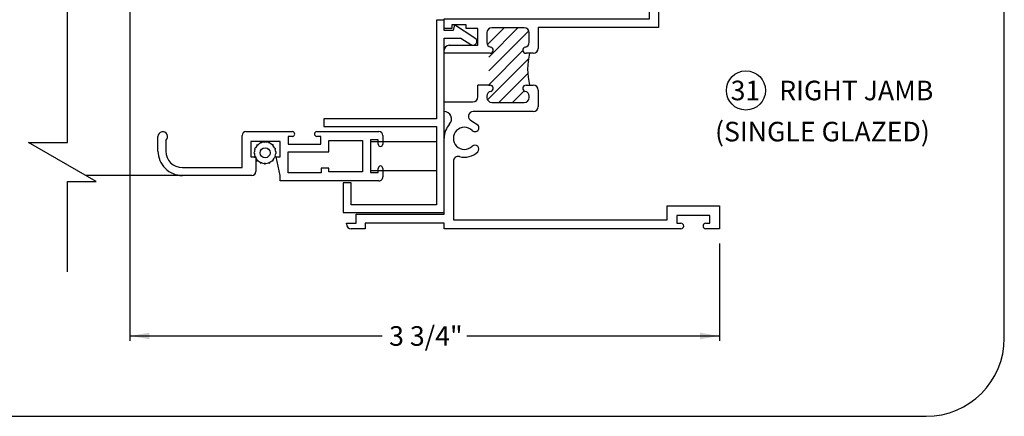
# Paper-space layout 'Page 6' of a CAD drawing. Units: inches. Extents: x 0.7 to 8, y 0.3 to 10.4.
# Drawn here: x 4.8 to 8, y 0.5 to 1.7 of the extents above; entities that cross this region are included whole.
import ezdxf
from ezdxf.enums import TextEntityAlignment as Align
from ezdxf.lldxf.tags import DXFTag

# ---------------------------------------------------------------- set-up
doc = ezdxf.new("R2010")
doc.units = ezdxf.units.IN
doc.header["$MEASUREMENT"] = 0
for name, color, linetype in [('20-0088', 7, 'Continuous'), ('20-0301', 7, 'Continuous'), ('Border', 7, 'Continuous'), ('Default', 7, 'Continuous'), ('Dim', 7, 'Continuous'), ('DV349_Default', 7, 'Continuous'), ('H-2107_FAMILY', 7, 'Continuous'), ('S-2275_FAMILY', 7, 'Continuous'), ('Window', 7, 'Continuous')]:
    doc.layers.add(name, color=color, linetype=linetype)
doc.styles.add('SEACAD_arial_ttf', font='arial.ttf')
tags = doc.linetypes.add('HIDDEN2', pattern=[0.1875, 0.125, -0.0625]).pattern_tags.tags
tags[6:7] = [DXFTag(74, 4), DXFTag(75, 0), DXFTag(340, '0'), DXFTag(46, 0.0), DXFTag(50, 0.0), DXFTag(44, 0.0), DXFTag(45, 0.0)]
tags[4:5] = [DXFTag(74, 4), DXFTag(75, 0), DXFTag(340, '0'), DXFTag(46, 0.0), DXFTag(50, 0.0), DXFTag(44, 0.0), DXFTag(45, 0.0)]
doc.dimstyles.new('Catalog_Dim', dxfattribs={"dimtxt": 0.0625, "dimasz": 0.0625, "dimexe": 0.015625, "dimexo": 0.046875, "dimgap": 0.03125, "dimtad": 0, "dimtih": 1, "dimtoh": 1, "dimdec": 4, "dimlfac": 2, "dimzin": 4, "dimdsep": 46, "dimlunit": 5, "dimtxsty": 'SEACAD_arial_ttf', "dimblk1": '_SE_FILLED', "dimblk2": '_SE_FILLED', "dimsah": 1, "dimcen": 0.03125, "dimadec": 0, "dimazin": 0, "dimtfac": 1, "dimtdec": 4, "dimtofl": 0, "dimtmove": 0, "dimatfit": 3, "dimfxl": 0, "dimtolj": 1, "dimtzin": 4, "dimarcsym": 0})

# ---------------------------------------------------------------- blocks, each defined once
blk = doc.blocks.new('SE358')
at = {"layer": 'DV349_Default', "linetype": 'Continuous'}
h = blk.add_hatch(dxfattribs=at)
h.set_pattern_fill('LINE', scale=0.2499995, angle=45, style=0, pattern_type=2)
h.set_pattern_definition([(45, (0, 0), (-0.02209704271790578, 0.02209704271790579), [])])
edge = h.paths.add_edge_path()
edge.add_line((6.435993669212513, 1.632886154967858), (6.42429387557204, 1.632886154967858))
edge.add_arc((6.424293875572039, 1.642886154967865), 0.01000000000000782, 102.27111575486828, 270, ccw=False)
edge.add_arc((6.418895830877162, 1.667703926580077), 0.01539804469488504, 282.271115754864, 360)
edge.add_line((6.434293875572047, 1.667703926580077), (6.434293875572047, 1.698508732298652))
edge.add_arc((6.41888711331485, 1.698508732298652), 0.0154067622571973, 0, 90)
edge.add_line((6.41888711331485, 1.713915494555849), (6.314801780024681, 1.713915494555849))
edge.add_arc((6.314801780024681, 1.698504283099979), 0.0154112114558705, 90, 180)
edge.add_line((6.299390568568811, 1.698504283099979), (6.299390568568811, 1.66767892450267))
edge.add_arc((6.314804715850054, 1.667678924502669), 0.01541414728124377, 180, 257.6521820638181)
edge.add_arc((6.309373630892508, 1.642869217291555), 0.009983062323697297, -90, 77.65218206380962, ccw=False)
edge.add_line((6.309373630892508, 1.632886154967858), (6.30519346285292, 1.632886154967858))
edge.add_line((6.30519346285292, 1.632886154967858), (6.305193462852921, 1.530902247347929))
edge.add_line((6.305193462852921, 1.530902247347928), (6.309390568568811, 1.530902247347928))
edge.add_arc((6.309390568568809, 1.520902247347929), 0.009999999999999074, -77.54420737405849, 90, ccw=False)
edge.add_arc((6.314890568568826, 1.496002448151941), 0.01550000000001518, 102.4557926259326, 180)
edge.add_line((6.299390568568811, 1.496002448151941), (6.299390568568811, 1.491394161234068))
edge.add_arc((6.314890568568808, 1.491394161234068), 0.01549999999999772, 180, 270)
edge.add_line((6.314890568568808, 1.47589416123407), (6.418793875572047, 1.47589416123407))
edge.add_arc((6.418793875572047, 1.49139416123407), 0.01549999999999987, 270, 360)
edge.add_line((6.434293875572047, 1.49139416123407), (6.434293875572047, 1.496002448152076))
edge.add_arc((6.418793875572047, 1.496002448152076), 0.01549999999999984, 0, 77.54420737393737)
edge.add_arc((6.424293875572102, 1.520902247347984), 0.009999999999944432, 90, 257.5442073739422, ccw=False)
edge.add_line((6.424293875572102, 1.530902247347928), (6.435993669212512, 1.530902247347928))
edge.add_arc((6.633200310119038, 1.581894201157893), 0.2036925098549094, 165.502492131866, 194.4975078681339, ccw=False)
at = {"layer": 'DV349_Default', "color": 7, "linetype": 'Continuous'}
for p, q in [((6.305193462852921, 1.632886154967858), (6.262616598917726, 1.632886154967858)), ((6.305193462852921, 1.530902247347928), (6.270193462852922, 1.530902247347928)), ((6.270193462852922, 1.528402247347928), (6.270193462852922, 1.530902247347928))]:
    blk.add_line(p, q, dxfattribs=at)
blk.add_arc((6.633200310119038, 1.581894201157893), 0.2036925098549094, 165.502492131866, 194.4975078681339, dxfattribs=at)
at = {"layer": 'S-2275_FAMILY', "color": 7, "linetype": 'Continuous'}
for p, q in [((6.667842673513471, 2.69689416123407), (6.94034267351347, 2.69689416123407)), ((6.667842673513471, 2.663894161234071), (6.667842673513471, 2.69689416123407)), ((6.94034267351347, 2.69689416123407), (6.945342673513474, 2.69189416123407)), ((6.945342673513474, 2.69189416123407), (6.950342673513471, 2.69689416123407)), ((6.950342673513471, 2.69689416123407), (7.042842673834023, 2.69689416123407)), ((7.042842673834023, 2.69689416123407), (7.042842673834023, 2.66789416123407)), ((6.16275118451268, 2.663894161234071), (6.667842673513472, 2.663894161234071)), ((6.16275118451268, 2.634894161234071), (6.16275118451268, 2.663894161234071)), ((6.696751184512679, 2.66789416123407), (6.696751184512679, 2.634894161234071)), ((6.818751184512682, 2.66789416123407), (6.69675118451268, 2.66789416123407)), ((6.818751184512681, 1.743394161234071), (6.818751184512681, 2.66789416123407)), ((7.042842673834023, 2.66789416123407), (6.847842673513472, 2.66789416123407)), ((6.847842673513472, 2.66789416123407), (6.847842673513472, 2.520883967929722)), ((6.696751184512679, 2.634894161234071), (6.162751184512679, 2.634894161234071)), ((6.847842673513472, 2.422904344479627), (6.847842673513472, 1.714894161234069)), ((6.162751184512678, 1.743394161234071), (6.818751184512681, 1.743394161234071)), ((6.162751184512678, 1.71239416123407), (6.162751184512678, 1.743394161234071)), ((6.187693462852921, 1.71239416123407), (6.162751184512679, 1.71239416123407)), ((6.187693462852921, 1.723402247347927), (6.187693462852921, 1.71239416123407)), ((6.232693462852919, 1.723402247347927), (6.187693462852921, 1.723402247347927)), ((6.232693462852919, 1.71239416123407), (6.232693462852919, 1.723402247347927)), ((6.270193462852922, 1.71239416123407), (6.232693462852919, 1.71239416123407)), ((6.270193462852922, 1.65839416123407), (6.270193462852922, 1.712394161234071)), ((6.41888711331485, 1.713915494555849), (6.314801780024681, 1.713915494555849)), ((6.463193462852924, 1.714894161234069), (6.463193462852924, 1.648386154967858)), ((6.847842673513472, 1.714894161234069), (6.463193462852923, 1.714894161234069)), ((6.299390568568811, 1.698504283099979), (6.299390568568811, 1.667678924502669)), ((6.434293875572047, 1.667703926580077), (6.434293875572047, 1.698508732298652)), ((6.16275118451268, 1.632886154967858), (6.16275118451268, 1.642386075120214)), ((6.178759270626535, 1.65839416123407), (6.270193462852921, 1.65839416123407)), ((6.267693462852922, 1.632886154967858), (6.162751184512679, 1.632886154967858)), ((6.309373630892508, 1.632886154967858), (6.30519346285292, 1.632886154967858)), ((6.447693462852923, 1.632886154967858), (6.42429387557204, 1.632886154967858)), ((6.270193462852922, 1.493402247347895), (6.270193462852922, 1.528402247347929)), ((6.305193462852921, 1.530902247347928), (6.30939056856881, 1.530902247347928)), ((6.424293875572102, 1.530902247347928), (6.447693462852922, 1.530902247347928)), ((6.463193462852924, 1.515402247347928), (6.463193462852924, 1.462402247347928)), ((6.299390568568811, 1.496002448151941), (6.299390568568811, 1.491394161234068)), ((6.434293875572047, 1.49139416123407), (6.434293875572047, 1.496002448152076)), ((6.162751184512678, 1.477902247346055), (6.254693462851081, 1.477902247346055)), ((6.16275118451268, 1.446367532328548), (6.16275118451268, 1.477902247346055)), ((6.314890568568808, 1.47589416123407), (6.418793875572047, 1.47589416123407)), ((6.249868157807806, 1.417031947622321), (6.270063371355322, 1.403632030188031)), ((6.447693462854795, 1.446902247349801), (6.255677158217215, 1.446902247349801)), ((6.162751184512678, 1.11889416123407), (6.162751184512678, 1.36114754713923)), ((6.192105178986285, 1.287509375023701), (6.192105178986285, 1.10089416123407)), ((6.875842673834025, 1.14539416123407), (7.042842673834024, 1.14539416123407)), ((6.875842673834025, 1.10089416123407), (6.875842673834025, 1.14539416123407)), ((7.042842673834023, 1.14539416123407), (7.042842673834023, 1.07189416123407)), ((5.88134267383402, 1.11889416123407), (6.162751184512679, 1.11889416123407)), ((5.88134267383402, 1.089894161234071), (5.88134267383402, 1.11889416123407)), ((6.906842673834023, 1.11439416123407), (6.906842673834023, 1.089394161234071)), ((7.011842673834023, 1.11439416123407), (6.906842673834022, 1.11439416123407)), ((7.011842673834023, 1.08939416123407), (7.011842673834023, 1.11439416123407)), ((5.850342673834022, 1.089894161234071), (5.88134267383402, 1.089894161234071)), ((5.850342673834022, 1.08739416123407), (5.850342673834022, 1.089894161234071)), ((5.910342673834025, 1.07189416123407), (5.865842673834022, 1.07189416123407)), ((5.910342673834025, 1.089394161234071), (5.910342673834025, 1.071894161234071)), ((6.16275118451268, 1.089394161234071), (5.910342673834026, 1.089394161234071)), ((6.16275118451268, 1.07189416123407), (6.16275118451268, 1.089394161234071)), ((6.919592673834025, 1.07189416123407), (6.162751184512679, 1.07189416123407)), ((6.192105178986284, 1.10089416123407), (6.875842673834025, 1.10089416123407)), ((6.906842673834023, 1.089394161234071), (6.919592673834023, 1.089394161234071)), ((6.998842673834024, 1.08939416123407), (7.011842673834023, 1.08939416123407)), ((7.042842673834023, 1.07189416123407), (6.998842673834024, 1.07189416123407))]:
    blk.add_line(p, q, dxfattribs=at)
for centre, radius, start, end in [((6.883342669950428, 2.471894156204674), 0.06050001156925151, 45.01696947620756, 125.9286043145001), ((6.883342669950428, 2.471894156204674), 0.03549999643695677, 45.01696947620719, 314.9509812411995), ((6.917273744335838, 2.50584533549715), 0.01250000756614735, 225.0169694762081, 45.01696947620666), ((6.883342669950428, 2.471894156204674), 0.0605000115692514, 234.0713956855, 314.9509812412005), ((6.917254747909965, 2.437924002352147), 0.01250000756614735, 314.9509812412003, 134.9509812411975), ((6.314801780024681, 1.698504283099979), 0.0154112114558705, 90, 180), ((6.41888711331485, 1.698508732298652), 0.0154067622571973, 0, 90), ((6.178759270626535, 1.642386075120214), 0.01600808611385621, 90, 180), ((6.314804715850054, 1.667678924502669), 0.01541414728124377, 180, 257.6521820638181), ((6.309373630892508, 1.642869217291555), 0.009983062323697297, 270, 77.65218206380953), ((6.424293875572039, 1.642886154967865), 0.01000000000000782, 102.2711157548683, 270), ((6.418895830877162, 1.667703926580077), 0.01539804469488504, 282.271115754864, 0), ((6.447693462852923, 1.648386154967858), 0.01549999999999987, 270, 0), ((6.314890568568826, 1.496002448151941), 0.01550000000001518, 102.4557926259326, 180), ((6.309390568568809, 1.520902247347929), 0.009999999999999074, 282.4557926259415, 90), ((6.424293875572102, 1.520902247347984), 0.009999999999944432, 90, 257.5442073739422), ((6.418793875572047, 1.496002448152076), 0.01549999999999984, 0, 77.54420737393737), ((6.447693462852923, 1.515402247347928), 0.01549999999999987, 0, 90), ((6.254693462851081, 1.493402247347895), 0.01550000000184032, 270, 0), ((6.314890568568808, 1.491394161234068), 0.01549999999999772, 180, 270), ((6.418793875572047, 1.49139416123407), 0.01549999999999987, 270, 0), ((6.447693462854795, 1.462402247347928), 0.01549999999812728, 270, 0), ((6.162589838353513, 1.422868086219857), 0.02349999999996547, 318.5733490757673, 89.6066158897153), ((6.255677158217215, 1.431402247349564), 0.01550000000023611, 90, 247.989641057607), ((6.232532436662145, 1.36114754713923), 0.06978125214946485, 138.5733490757671, 180), ((6.227442310959376, 1.361013349069322), 0.03533713197309286, 44.99076444327885, 314.6974159491358), ((6.261251258271275, 1.39481139875026), 0.01246823467725134, 224.9907644432861, 45.02767950719167), ((6.26110288864368, 1.326995351554144), 0.01251951484825907, 314.9683352250706, 134.6974159491334), ((6.207605178986282, 1.287509375023701), 0.01549999999999768, 75.06329503817616, 180), ((6.227194317500088, 1.360941422880448), 0.06050000000098014, 255.0632950381754, 314.9683352250717), ((5.865842673834022, 1.08739416123407), 0.01549999999999933, 180, 270), ((6.919592673834023, 1.08064416123407), 0.00875000000000001, 270.0000000000116, 90), ((6.998842673834024, 1.08064416123407), 0.008749999999999189, 90, 270)]:
    blk.add_arc(centre, radius, start, end, dxfattribs=at)
blk = doc.blocks.new('SE361')
at = {"layer": '20-0088', "color": 7, "linetype": 'Continuous'}
for p, q in [((6.137751184512678, 1.738402247347927), (6.137751184512678, 1.423402247347927)), ((6.162751184512677, 1.738402247347927), (6.137751184512677, 1.738402247347927)), ((6.162751184512677, 1.705902247347927), (6.162751184512677, 1.738402247347927)), ((6.191251184512677, 1.705902247347927), (6.162751184512677, 1.705902247347927)), ((6.195940295380222, 1.723402247347927), (6.191251184512677, 1.705902247347927)), ((6.26114640423483, 1.681516529399669), (6.195940295380222, 1.723402247347927)), ((6.162751184512677, 1.123902247347927), (6.162751184512677, 1.680902247347927)), ((6.162751184512677, 1.680902247347927), (6.2158457618648, 1.680902247347927)), ((6.2158457618648, 1.680902247347927), (6.247634848341794, 1.660482247847069)), ((5.777751184512677, 1.423402247347927), (5.777751184512677, 1.398402247347927)), ((6.137751184512678, 1.423402247347927), (5.777751184512677, 1.423402247347927)), ((5.777751184512677, 1.398402247347927), (6.137751184512677, 1.398402247347927)), ((6.137751184512678, 1.398402247347927), (6.137751184512678, 1.148902247347927)), ((5.865251184512678, 1.218902247347927), (5.840251184512677, 1.218902247347927)), ((5.840251184512677, 1.218902247347927), (5.840251184512677, 1.123902247347927)), ((5.865251184512678, 1.148902247347927), (5.865251184512678, 1.218902247347927)), ((6.137751184512678, 1.148902247347927), (5.865251184512678, 1.148902247347927)), ((5.840251184512677, 1.123902247347927), (6.162751184512676, 1.123902247347927))]:
    blk.add_line(p, q, dxfattribs=at)
blk.add_arc((6.254390626288311, 1.670999388623369), 0.01250003143080766, 237.2849817644651, 57.2849817644566, dxfattribs=at)
blk = doc.blocks.new('SE362')
at = {"layer": 'H-2107_FAMILY', "color": 7, "linetype": 'Continuous'}
for p, q in [((5.247967030965849, 1.320342586682792), (5.247967030965856, 1.366842586682785)), ((5.272967030965854, 1.354595137968866), (5.272967030965851, 1.320342586682783)), ((5.516717030965856, 1.267342586682789), (5.516717030965856, 1.369842586682785)), ((5.529217030965854, 1.382342586682784), (5.677717030965857, 1.382342586682784)), ((5.677717030965857, 1.367342586682786), (5.663967030965855, 1.367342586682786)), ((5.663967030965855, 1.367342586682786), (5.663967030965855, 1.342342586682785)), ((5.755217030965857, 1.382342586682786), (5.954217030965856, 1.382342586682784)), ((5.768967030965857, 1.367342586682786), (5.755217030965857, 1.367342586682786)), ((5.768967030965857, 1.342342586682785), (5.768967030965857, 1.367342586682786)), ((5.793967030965856, 1.317342586682785), (5.793967030965856, 1.353842586682786)), ((5.793967030965856, 1.353842586682786), (5.901217030965855, 1.353842586682786)), ((5.901217030965856, 1.353842586682786), (5.901217030965856, 1.253842586682784)), ((5.951717030965854, 1.356342586682785), (5.926717030965856, 1.356342586682785)), ((5.926717030965856, 1.356342586682785), (5.926717030965856, 1.251342586682785)), ((5.951717030965854, 1.342592586682728), (5.951717030965854, 1.356342586682784)), ((5.966717030965855, 1.369842586682785), (5.966717030965855, 1.342592586682728)), ((5.638967030965853, 1.351342586682783), (5.544967030965855, 1.351342586682783)), ((5.544967030965855, 1.351342586682783), (5.544967030965855, 1.301342586682785)), ((5.638967030965853, 1.301342586682785), (5.638967030965853, 1.351342586682783)), ((5.663967030965855, 1.342342586682785), (5.768967030965857, 1.342342586682785)), ((5.544967030965855, 1.301342586682785), (5.560967030965854, 1.301342586682785)), ((5.560967030965854, 1.301342586682785), (5.560967030965854, 1.254842586682784)), ((5.638967030965853, 1.242342586682784), (5.625967030965855, 1.301342586682785)), ((5.625967030965855, 1.301342586682785), (5.638967030965853, 1.301342586682785)), ((5.663967030965853, 1.317342586682785), (5.793967030965857, 1.317342586682785)), ((5.663967030965853, 1.250342586682785), (5.663967030965853, 1.317342586682785)), ((5.325967030965851, 1.267342586682783), (5.516717030965856, 1.267342586682789)), ((5.794217030965857, 1.266002017609915), (5.769217030965855, 1.266002017609915)), ((5.769217030965855, 1.266002017609915), (5.769217030965855, 1.250342586682785)), ((5.794217030965857, 1.253842586682785), (5.794217030965857, 1.266002017609915)), ((5.951717030965854, 1.251342586682784), (5.951717030965854, 1.265092586682784)), ((5.966717030965855, 1.265092586682784), (5.966717030965855, 1.237842586682785)), ((5.548467030965854, 1.242342586682793), (5.32596703096585, 1.242342586682791)), ((5.638967030965853, 1.225342586682784), (5.638967030965853, 1.242342586682783)), ((5.769217030965855, 1.250342586682785), (5.663967030965853, 1.250342586682785)), ((5.901217030965856, 1.253842586682785), (5.794217030965858, 1.253842586682785)), ((5.926717030965856, 1.251342586682785), (5.951717030965854, 1.251342586682784)), ((5.954217030965854, 1.225342586682785), (5.638967030965853, 1.225342586682784))]:
    blk.add_line(p, q, dxfattribs=at)
for centre, radius, start, end in [((5.263467030965855, 1.366842586682784), 0.01549999999999987, 307.7997224354227, 179.9999999999984), ((5.529217030965854, 1.369842586682785), 0.01249999999999884, 90, 180), ((5.677717030965857, 1.374842586682785), 0.007499999999999305, 270, 90), ((5.755217030965857, 1.374842586682785), 0.007499999999999851, 90, 270), ((5.954217030965856, 1.369842586682785), 0.01249999999999939, 0, 90), ((5.959217030965855, 1.342592586682728), 0.007500000000000466, 180, 0), ((5.325967030965851, 1.320342586682792), 0.07800000000000064, 179.9999999999997, 270), ((5.325967030965851, 1.320342586682783), 0.05299999999999968, 180, 270), ((5.959217030965855, 1.265092586682784), 0.007500000000000398, 0, 180), ((5.548467030965854, 1.254842586682792), 0.01249999999999881, 270, 359.9999999999644), ((5.954217030965856, 1.237842586682784), 0.01249999999999884, 269.9999999999878, 0)]:
    blk.add_arc(centre, radius, start, end, dxfattribs=at)
blk = doc.blocks.new('SE363')
at = {"layer": '20-0301', "color": 7, "linetype": 'Continuous'}
for p, q in [((5.556741293308294, 1.328950282652105), (5.556585921617828, 1.328575182209773)), ((5.556585921617828, 1.328575182209773), (5.556892900840043, 1.328345325341884)), ((5.557120893747992, 1.32889574891238), (5.556741293308294, 1.328950282652104)), ((5.564676033592192, 1.340682890411215), (5.564388944142686, 1.340395800961709)), ((5.564388944142686, 1.340395800961709), (5.56458459354784, 1.340065965043637)), ((5.565005869510264, 1.340487241006061), (5.564676033592192, 1.340682890411215)), ((5.576496652344127, 1.348485912936072), (5.576121551901795, 1.348330541245606)), ((5.576121551901796, 1.348330541245606), (5.576176085641521, 1.347950940805908)), ((5.576726509212016, 1.348178933713857), (5.576496652344127, 1.348485912936072)), ((5.589997561720188, 1.351171410781843), (5.58990267752696, 1.350799836546376)), ((5.590403567513294, 1.351171410781843), (5.589997561720189, 1.351171410781843)), ((5.590498451706522, 1.350799836546375), (5.590403567513294, 1.351171410781842)), ((5.603904476889356, 1.348485912936072), (5.603674620021466, 1.348178933713857)), ((5.604279577331686, 1.348330541245606), (5.603904476889355, 1.348485912936072)), ((5.604225043591962, 1.347950940805908), (5.604279577331687, 1.348330541245606)), ((5.615725095641291, 1.340682890411215), (5.615395259723218, 1.340487241006061)), ((5.616012185090796, 1.340395800961709), (5.615725095641291, 1.340682890411215)), ((5.615816535685643, 1.340065965043636), (5.616012185090797, 1.340395800961709)), ((5.623659835925189, 1.328950282652104), (5.62328023548549, 1.32889574891238)), ((5.623508228393439, 1.328345325341884), (5.623815207615653, 1.328575182209773)), ((5.623815207615654, 1.328575182209773), (5.623659835925189, 1.328950282652104)), ((5.554271998007525, 1.31516915702694), (5.553900423772057, 1.315074272833712)), ((5.553900423772057, 1.315074272833712), (5.553900423772057, 1.314668267040606)), ((5.553900423772057, 1.314668267040606), (5.554271998007525, 1.314573382847378)), ((5.556892900840044, 1.301397214532434), (5.556585921617829, 1.301167357664545)), ((5.556585921617828, 1.301167357664545), (5.556741293308294, 1.300792257222214)), ((5.556741293308294, 1.300792257222214), (5.557120893747992, 1.300846790961938)), ((5.62328023548549, 1.300846790961939), (5.623659835925189, 1.300792257222214)), ((5.623815207615654, 1.301167357664545), (5.623508228393439, 1.301397214532435)), ((5.623659835925189, 1.300792257222214), (5.623815207615654, 1.301167357664545)), ((5.626500705461425, 1.315074272833712), (5.626129131225958, 1.31516915702694)), ((5.626129131225958, 1.314573382847378), (5.626500705461425, 1.314668267040606)), ((5.626500705461425, 1.314668267040606), (5.626500705461425, 1.315074272833712)), ((5.564584593547839, 1.289676574830682), (5.564388944142685, 1.28934673891261)), ((5.564388944142686, 1.28934673891261), (5.564676033592192, 1.289059649463104)), ((5.564676033592193, 1.289059649463103), (5.565005869510265, 1.289255298868258)), ((5.57617608564152, 1.281791599068411), (5.576121551901795, 1.281411998628712)), ((5.576121551901796, 1.281411998628712), (5.576496652344128, 1.281256626938246)), ((5.576496652344127, 1.281256626938246), (5.576726509212016, 1.281563606160461)), ((5.58990267752696, 1.278942703327943), (5.589997561720188, 1.278571129092476)), ((5.589997561720188, 1.278571129092476), (5.590403567513293, 1.278571129092476)), ((5.590403567513294, 1.278571129092476), (5.590498451706522, 1.278942703327943)), ((5.603674620021466, 1.281563606160461), (5.603904476889356, 1.281256626938246)), ((5.603904476889356, 1.281256626938246), (5.604279577331687, 1.281411998628712)), ((5.604279577331686, 1.281411998628712), (5.604225043591962, 1.281791599068411)), ((5.615395259723218, 1.289255298868258), (5.615725095641291, 1.289059649463104)), ((5.615725095641291, 1.289059649463104), (5.616012185090796, 1.28934673891261)), ((5.616012185090796, 1.28934673891261), (5.615816535685642, 1.289676574830682))]:
    blk.add_line(p, q, dxfattribs=at)
blk.add_circle((5.590200564616741, 1.314871269937159), 0.016, dxfattribs=at)
for centre, radius, start, end in [((5.590200564616741, 1.314871269937159), 0.03414820082163992, 161.7566100964463, 175.7433899035531), ((5.555394476485939, 1.326344144576678), 0.002500000000000005, 341.7566100964532, 53.17522796105357), ((5.557476396215567, 1.331370343423719), 0.002500000000000003, 261.8247720389354, 333.2433899035607), ((5.590200564616741, 1.314871269937159), 0.03414820082163991, 139.2566100964478, 153.2433899035532), ((5.562434411232054, 1.338790537268776), 0.002500000000000004, 319.2566100964494, 30.67522796106321), ((5.566281297285125, 1.342637423321845), 0.002499999999999996, 239.3247720389412, 310.7433899035688), ((5.590200564616741, 1.314871269937159), 0.03414820082163991, 116.7566100964465, 130.7433899035524), ((5.573701491130182, 1.347595438338333), 0.002499999999999989, 296.7566100964507, 8.175227961066089), ((5.578727689977222, 1.349677358067961), 0.002499999999999996, 216.8247720389332, 288.2433899035821), ((5.590200564616741, 1.314871269937159), 0.03414820082163991, 94.25661009644692, 108.243389903552), ((5.587480405402163, 1.351418381414136), 0.0025, 274.2566100964635, 345.6752279610799), ((5.59292072383132, 1.351418381414136), 0.002499999999999998, 194.3247720389201, 265.7433899035365), ((5.590200564616741, 1.314871269937159), 0.03414820082163991, 71.75661009644799, 85.74338990355311), ((5.601673439256261, 1.349677358067961), 0.00249999999999999, 251.7566100964179, 323.1752279610668), ((5.606699638103301, 1.347595438338333), 0.002500000000000007, 171.8247720389339, 243.2433899035492), ((5.590200564616741, 1.314871269937159), 0.03414820082163991, 49.25661009644756, 63.24338990355338), ((5.614119831948358, 1.342637423321845), 0.002499999999999996, 229.2566100964312, 300.6752279610588), ((5.617966718001428, 1.338790537268776), 0.002500000000000004, 149.3247720389368, 220.7433899035506), ((5.590200564616741, 1.314871269937159), 0.03414820082163992, 26.75661009644679, 40.7433899035522), ((5.622924733017915, 1.331370343423719), 0.002499999999999998, 206.7566100964393, 278.1752279610646), ((5.625006652747543, 1.326344144576678), 0.002499999999999994, 126.8247720389464, 198.2433899035515), ((5.590200564616741, 1.314871269937159), 0.03414820082163992, 4.256610096446909, 18.24338990355295), ((5.553653453139764, 1.317591429151737), 0.002500000000000001, 284.32477203893, 355.7433899035524), ((5.553653453139764, 1.312151110722582), 0.0025, 4.256610096442491, 75.67522796107131), ((5.590200564616741, 1.314871269937159), 0.03414820082163991, 184.2566100964469, 198.2433899035533), ((5.555394476485939, 1.30339839529764), 0.002499999999999987, 306.8247720389465, 18.24338990355152), ((5.557476396215567, 1.2983721964506), 0.0025, 26.75661009643476, 98.17522796106464), ((5.590200564616741, 1.314871269937159), 0.03414820082163991, 206.7566100964474, 220.7433899035543), ((5.562434411232054, 1.290952002605543), 0.002500000000000002, 329.3247720389324, 40.74338990352577), ((5.617966718001428, 1.290952002605543), 0.00250000000000001, 139.2566100964494, 210.6752279610676), ((5.590200564616741, 1.314871269937159), 0.03414820082163991, 319.2566100964478, 333.2433899035532), ((5.622924733017915, 1.2983721964506), 0.002499999999999993, 81.82477203893535, 153.2433899035607), ((5.625006652747543, 1.30339839529764), 0.002500000000000007, 161.7566100964485, 233.1752279610505), ((5.590200564616741, 1.314871269937159), 0.03414820082163992, 341.756610096447, 355.7433899035531), ((5.626747676093719, 1.317591429151737), 0.0025, 184.2566100964425, 255.67522796107), ((5.626747676093719, 1.312151110722582), 0.002499999999999998, 104.3247720389287, 175.7433899035575), ((5.566281297285125, 1.287105116552473), 0.002500000000000003, 49.25661009643117, 120.6752279610588), ((5.590200564616741, 1.314871269937159), 0.03414820082163991, 229.2566100964476, 243.2433899035535), ((5.573701491130182, 1.282147101535986), 0.002500000000000003, 351.8247720389289, 63.24338990354699), ((5.578727689977222, 1.280065181806357), 0.002500000000000002, 71.75661009642113, 143.1752279610587), ((5.590200564616741, 1.314871269937159), 0.03414820082163992, 251.756610096448, 265.7433899035531), ((5.587480405402165, 1.278324158460182), 0.002499999999999997, 14.32477203893499, 85.74338990357744), ((5.59292072383132, 1.278324158460182), 0.002499999999999997, 94.25661009646355, 165.675227961075), ((5.590200564616741, 1.314871269937159), 0.03414820082163991, 274.2566100964469, 288.243389903552), ((5.601673439256261, 1.280065181806358), 0.002500000000000003, 36.8247720389332, 108.2433899035821), ((5.606699638103301, 1.282147101535986), 0.002499999999999998, 116.756610096453, 188.1752279610711), ((5.590200564616741, 1.314871269937159), 0.03414820082163991, 296.7566100964465, 310.7433899035524), ((5.614119831948358, 1.287105116552473), 0.002500000000000002, 59.32477203894117, 130.7433899035721)]:
    blk.add_arc(centre, radius, start, end, dxfattribs=at)
blk = doc.blocks.new('SEANNOT_GROUP44')
at = {"layer": 'Default', "color": 7, "linetype": 'Continuous'}
blk.add_circle((7.127232193527805, 1.513920680813496), 0.06249999999999967, dxfattribs=at)
at = {"layer": 'Default', "color": 7, "linetype": 'Continuous', "style": 'SEACAD_arial_ttf'}
for s, p in [('31', (7.078319150049543, 1.545170680813496)), ('RIGHT JAMB', (7.233482193527805, 1.545170680813496))]:
    blk.add_text(s, height=0.0625, dxfattribs=at).set_placement(p, align=Align.TOP_LEFT)
blk = doc.blocks.new('DMBLK49')
at = {"layer": 'Default', "linetype": 'Continuous'}
for points in [[(5.220165232626822, 0.7189069255150071), (5.220165232626822, 0.7397402585965656), (5.157665233382147, 0.7293235920557863)], [(6.980342674589347, 0.7189069255150071), (7.042842673834023, 0.7293235920557863), (6.980342674589347, 0.7397402585965656)]]:
    blk.add_hatch(color=7, dxfattribs=at).paths.add_polyline_path(points)
at = {"layer": 'Default', "color": 7, "linetype": 'Continuous'}
for p, q in [((5.157665233382147, 2.201527229617071), (5.157665233382147, 0.7136985922446177)), ((7.042842673834023, 1.025019160654744), (7.042842673834023, 0.7136985922446175)), ((5.157665233382147, 0.7293235920557863), (5.964927867815308, 0.7293235920557863)), ((6.235580039400863, 0.7293235920557863), (7.042842673834024, 0.7293235920557863))]:
    blk.add_line(p, q, dxfattribs=at)
at = {"layer": 'Default', "color": 7, "linetype": 'Continuous', "style": 'SEACAD_arial_ttf'}
blk.add_text('3 3/4"', height=0.0625, dxfattribs=at).set_placement((5.986802864226989, 0.7605735920557863), align=Align.TOP_LEFT)
blk = doc.blocks.new('_SE_FILLED')
at = {"color": 0}
blk.add_line((0, 0), (-1, 0), dxfattribs=at)
blk.add_solid([(0, 0), (-1, -0.1665), (-1, 0.1665), (0, 0)], dxfattribs=at)
blk = doc.blocks.new('SG24')
at = {"layer": 'Border', "color": 7, "linetype": 'Continuous'}
for p, q in [((7.953132935612245, 0.7225735446443543), (7.953132935612245, 9.587072772542195)), ((0.9802110411210111, 0.4725735446443543), (7.703132935612245, 0.4725735446443543))]:
    blk.add_line(p, q, dxfattribs=at)
blk.add_arc((7.703132935612245, 0.7225735446443543), 0.25, 270, 0, dxfattribs=at)

psp = doc.layouts.new('Page 6')

# ---------------------------------------------------------------- linework, layer by layer
at = {"layer": 'Default', "color": 7, "linetype": 'HIDDEN2'}
psp.add_line((5.548467030965854, 1.242342586682793), (5.016911030663303, 1.242342586682793), dxfattribs=at)
at = {"layer": 'Window', "color": 7, "linetype": 'Continuous'}
for points in [[(4.959079375646382, 0.9345949060970266), (4.959079375646382, 1.222903588424664), (5.050579375646383, 1.222903588424664), (4.834079375646393, 1.347903588424663), (4.959079375646382, 1.347903588424663), (4.959079375646382, 1.833653588424663), (5.050579375646383, 1.833653588424663), (4.834079375646393, 1.958653588424662), (4.959079375646382, 1.958653588424662), (4.959079375646382, 3.32754359872842)], [(5.926717030965893, 1.350842586682741), (6.137751184512679, 1.350842586682743), (6.137751184512679, 1.256842586682741), (5.926717030965893, 1.256842586682741)]]:
    psp.add_lwpolyline(points, dxfattribs=at)

# ---------------------------------------------------------------- block references
psp.add_blockref('SG24', (0, 0))
at = {"layer": 'Default'}
for name in ['SE358', 'SE361', 'SEANNOT_GROUP44', 'SE362', 'SE363']:
    psp.add_blockref(name, (0, 0), dxfattribs=at)

# ---------------------------------------------------------------- texts
at = {"layer": 'Dim', "color": 7, "linetype": 'Continuous', "style": 'SEACAD_arial_ttf'}
psp.add_text('(SINGLE GLAZED)', height=0.0625, dxfattribs=at).set_placement((7.028455922459975, 1.413767403422863), align=Align.TOP_LEFT)

# ---------------------------------------------------------------- dimensions: what is measured, and where the dimension line sits
at = {"layer": 'Default', "color": 7, "linetype": 'Continuous'}
dim = psp.add_linear_dim(base=(7.042842673834023, 0.7293235920557863), p1=(5.157665233382147, 2.248402230196397), p2=(7.042842673834023, 1.07189416123407), text='\\A1;<>', dimstyle='Catalog_Dim', override={"dimpost": '"'}, dxfattribs=at)
dim.commit()
dim.dimension.update_dxf_attribs({"geometry": 'DMBLK49', "text_midpoint": (6.100253951183512, 0.7293235920557863), "dimtype": 160})

doc.saveas('drawing.dxf')
